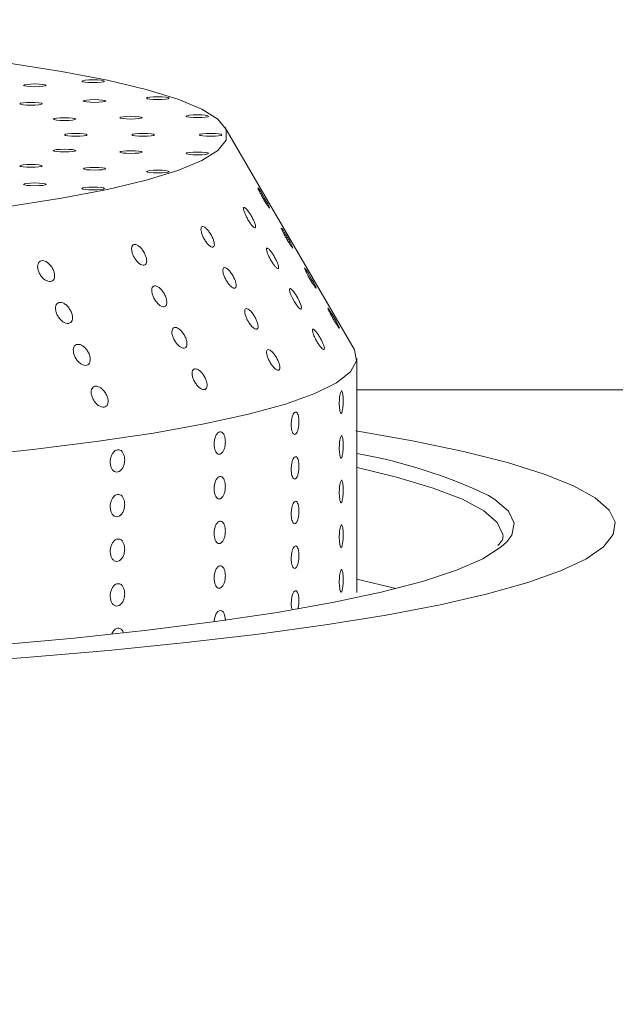
# Model space of a CAD drawing. Units: millimetres. Extents: x 0 to 8400, y 1 to 5940.
# Drawn here: x 2115 to 2141, y 1916 to 1960 of the extents above; entities that cross this region are included whole.
import ezdxf

# ---------------------------------------------------------------- set-up
doc = ezdxf.new("R2010")
doc.units = ezdxf.units.MM
doc.header["$LTSCALE"] = 20
doc.layers.add('GRUIXUDA', color=7, linetype='Continuous')
doc.styles.add('SLDTEXTSTYLE1', font='TXT', dxfattribs={"width": 0.75})
doc.dimstyles.new('SLDDIMSTYLE0', dxfattribs={"dimtxt": 42.333333, "dimasz": 41.093099, "dimexe": 0, "dimexo": 0.0625, "dimgap": 10.583333, "dimtad": 1, "dimrnd": 1e-09, "dimzin": 12, "dimdsep": 46, "dimtxsty": 'SLDTEXTSTYLE1', "dimsah": 1, "dimcen": 0.09, "dimadec": 0, "dimazin": 3, "dimtfac": 1, "dimtofl": 0, "dimtmove": 0, "dimatfit": 3, "dimfxl": 0, "dimfrac": 2, "dimtolj": 1, "dimtzin": 12, "dimarcsym": 0})

# ---------------------------------------------------------------- blocks, each defined once
blk = doc.blocks.new('_D')
at = {"layer": 'GRUIXUDA'}
for p, q in [((2335.237, 3454.473), (886.662, 3454.473)), ((886.662, 3454.473), (886.662, 957.324)), ((2335.237, 957.324), (886.662, 957.324))]:
    blk.add_line(p, q, dxfattribs=at)
for points in [[(886.662, 3454.473), (880.34, 3413.38), (892.984, 3413.38)], [(886.662, 957.324), (892.984, 998.417), (880.34, 998.417)]]:
    blk.add_solid(points, dxfattribs=at)
at = {"layer": 'GRUIXUDA', "char_height": 42.3333, "attachment_point": 1, "rotation": 90, "style": 'SLDTEXTSTYLE1'}
for s, insert in [('20', (832.092, 2288.134)), ('%%p', (832.092, 2247.776)), ('2500', (832.092, 2122.658)), ('%%c', (832.092, 2058.758))]:
    blk.add_mtext(s, dxfattribs=dict(at, insert=insert))

msp = doc.modelspace()

# ---------------------------------------------------------------- linework, layer by layer
at = {"color": 7, "linetype": 'Continuous', "lineweight": 15}
for p, q in [((2129.557, 1945.098), (2123.798, 1954.973)), ((2127.18, 1946.885), (2127.196, 1946.898)), ((2129.672, 1944.205), (2129.672, 1944.702)), ((2216.385, 1943.294), (2129.672, 1943.294)), ((2129.672, 1942.22), (2129.672, 1943.22)), ((2129.672, 1940.235), (2129.672, 1941.235)), ((2129.672, 1938.25), (2129.672, 1939.25)), ((2129.672, 1936.265), (2129.672, 1937.265)), ((2129.672, 1934.28), (2129.672, 1935.28)), ((2129.672, 1934.878), (2131.411, 1934.458))]:
    msp.add_line(p, q, dxfattribs=at)
at = {"color": 7, "linetype": 'Continuous', "lineweight": 15, "flags": 128}
for points in [[(2114.195, 1951.447), (2116.532, 1951.81), (2118.576, 1952.199), (2120.309, 1952.61), (2121.714, 1953.039), (2122.779, 1953.482), (2123.494, 1953.936), (2123.854, 1954.396), (2123.854, 1954.859), (2123.494, 1955.319), (2122.779, 1955.773), (2121.714, 1956.216), (2120.309, 1956.645), (2118.576, 1957.056), (2116.532, 1957.445), (2114.195, 1957.808)], [(2117.947, 1957.073), (2117.756, 1957.068), (2117.594, 1957.055), (2117.485, 1957.035), (2117.447, 1957.012), (2117.485, 1956.988), (2117.594, 1956.968), (2117.756, 1956.955), (2117.947, 1956.951), (2118.139, 1956.955), (2118.301, 1956.968), (2118.409, 1956.988), (2118.447, 1957.012), (2118.409, 1957.035), (2118.301, 1957.055), (2118.139, 1957.068), (2117.947, 1957.073)], [(2115.349, 1956.889), (2115.158, 1956.885), (2114.996, 1956.872), (2114.887, 1956.852), (2114.849, 1956.828), (2114.887, 1956.805), (2114.996, 1956.785), (2115.158, 1956.772), (2115.349, 1956.767), (2115.54, 1956.772), (2115.703, 1956.785), (2115.811, 1956.805), (2115.849, 1956.828), (2115.811, 1956.852), (2115.703, 1956.872), (2115.54, 1956.885), (2115.349, 1956.889)], [(2118.001, 1956.194), (2117.81, 1956.189), (2117.648, 1956.176), (2117.539, 1956.156), (2117.501, 1956.133), (2117.539, 1956.11), (2117.648, 1956.09), (2117.81, 1956.076), (2118.001, 1956.072), (2118.192, 1956.076), (2118.355, 1956.09), (2118.463, 1956.11), (2118.501, 1956.133), (2118.463, 1956.156), (2118.355, 1956.176), (2118.192, 1956.189), (2118.001, 1956.194)], [(2120.82, 1956.319), (2120.629, 1956.315), (2120.467, 1956.302), (2120.358, 1956.282), (2120.32, 1956.258), (2120.358, 1956.235), (2120.467, 1956.215), (2120.629, 1956.202), (2120.82, 1956.197), (2121.012, 1956.202), (2121.174, 1956.215), (2121.282, 1956.235), (2121.32, 1956.258), (2121.282, 1956.282), (2121.174, 1956.302), (2121.012, 1956.315), (2120.82, 1956.319)], [(2115.182, 1956.069), (2114.991, 1956.064), (2114.829, 1956.051), (2114.72, 1956.031), (2114.682, 1956.007), (2114.72, 1955.984), (2114.829, 1955.964), (2114.991, 1955.951), (2115.182, 1955.946), (2115.373, 1955.951), (2115.536, 1955.964), (2115.644, 1955.984), (2115.682, 1956.007), (2115.644, 1956.031), (2115.536, 1956.051), (2115.373, 1956.064), (2115.182, 1956.069)], [(2116.671, 1955.389), (2116.48, 1955.385), (2116.317, 1955.371), (2116.209, 1955.351), (2116.171, 1955.328), (2116.209, 1955.305), (2116.317, 1955.285), (2116.48, 1955.272), (2116.671, 1955.267), (2116.862, 1955.272), (2117.024, 1955.285), (2117.133, 1955.305), (2117.171, 1955.328), (2117.133, 1955.351), (2117.024, 1955.371), (2116.862, 1955.385), (2116.671, 1955.389)], [(2119.625, 1955.453), (2119.434, 1955.448), (2119.272, 1955.435), (2119.163, 1955.415), (2119.125, 1955.392), (2119.163, 1955.368), (2119.272, 1955.349), (2119.434, 1955.335), (2119.625, 1955.331), (2119.817, 1955.335), (2119.979, 1955.349), (2120.087, 1955.368), (2120.125, 1955.392), (2120.087, 1955.415), (2119.979, 1955.435), (2119.817, 1955.448), (2119.625, 1955.453)], [(2122.58, 1955.517), (2122.388, 1955.512), (2122.226, 1955.499), (2122.118, 1955.479), (2122.08, 1955.455), (2122.118, 1955.432), (2122.226, 1955.412), (2122.388, 1955.399), (2122.58, 1955.394), (2122.771, 1955.399), (2122.933, 1955.412), (2123.042, 1955.432), (2123.08, 1955.455), (2123.042, 1955.479), (2122.933, 1955.499), (2122.771, 1955.512), (2122.58, 1955.517)], [(2117.172, 1954.689), (2116.981, 1954.684), (2116.819, 1954.671), (2116.71, 1954.651), (2116.672, 1954.627), (2116.71, 1954.604), (2116.819, 1954.584), (2116.981, 1954.571), (2117.172, 1954.566), (2117.364, 1954.571), (2117.526, 1954.584), (2117.634, 1954.604), (2117.672, 1954.627), (2117.634, 1954.651), (2117.526, 1954.671), (2117.364, 1954.684), (2117.172, 1954.689)], [(2120.172, 1954.689), (2119.981, 1954.684), (2119.819, 1954.671), (2119.71, 1954.651), (2119.672, 1954.627), (2119.71, 1954.604), (2119.819, 1954.584), (2119.981, 1954.571), (2120.172, 1954.566), (2120.364, 1954.571), (2120.526, 1954.584), (2120.634, 1954.604), (2120.672, 1954.627), (2120.634, 1954.651), (2120.526, 1954.671), (2120.364, 1954.684), (2120.172, 1954.689)], [(2123.172, 1954.689), (2122.981, 1954.684), (2122.819, 1954.671), (2122.71, 1954.651), (2122.672, 1954.627), (2122.71, 1954.604), (2122.819, 1954.584), (2122.981, 1954.571), (2123.172, 1954.566), (2123.364, 1954.571), (2123.526, 1954.584), (2123.634, 1954.604), (2123.672, 1954.627), (2123.634, 1954.651), (2123.526, 1954.671), (2123.364, 1954.684), (2123.172, 1954.689)], [(2116.671, 1953.988), (2116.48, 1953.983), (2116.317, 1953.97), (2116.209, 1953.95), (2116.171, 1953.927), (2116.209, 1953.903), (2116.317, 1953.884), (2116.48, 1953.87), (2116.671, 1953.866), (2116.862, 1953.87), (2117.024, 1953.884), (2117.133, 1953.903), (2117.171, 1953.927), (2117.133, 1953.95), (2117.024, 1953.97), (2116.862, 1953.983), (2116.671, 1953.988)], [(2119.625, 1953.924), (2119.434, 1953.92), (2119.272, 1953.906), (2119.163, 1953.886), (2119.125, 1953.863), (2119.163, 1953.84), (2119.272, 1953.82), (2119.434, 1953.807), (2119.625, 1953.802), (2119.817, 1953.807), (2119.979, 1953.82), (2120.087, 1953.84), (2120.125, 1953.863), (2120.087, 1953.886), (2119.979, 1953.906), (2119.817, 1953.92), (2119.625, 1953.924)], [(2122.58, 1953.861), (2122.388, 1953.856), (2122.226, 1953.843), (2122.118, 1953.823), (2122.08, 1953.799), (2122.118, 1953.776), (2122.226, 1953.756), (2122.388, 1953.743), (2122.58, 1953.738), (2122.771, 1953.743), (2122.933, 1953.756), (2123.042, 1953.776), (2123.08, 1953.799), (2123.042, 1953.823), (2122.933, 1953.843), (2122.771, 1953.856), (2122.58, 1953.861)], [(2115.182, 1953.309), (2114.991, 1953.304), (2114.829, 1953.291), (2114.72, 1953.271), (2114.682, 1953.247), (2114.72, 1953.224), (2114.829, 1953.204), (2114.991, 1953.191), (2115.182, 1953.186), (2115.373, 1953.191), (2115.536, 1953.204), (2115.644, 1953.224), (2115.682, 1953.247), (2115.644, 1953.271), (2115.536, 1953.291), (2115.373, 1953.304), (2115.182, 1953.309)], [(2118.001, 1953.183), (2117.81, 1953.178), (2117.648, 1953.165), (2117.539, 1953.145), (2117.501, 1953.122), (2117.539, 1953.099), (2117.648, 1953.079), (2117.81, 1953.065), (2118.001, 1953.061), (2118.192, 1953.065), (2118.355, 1953.079), (2118.463, 1953.099), (2118.501, 1953.122), (2118.463, 1953.145), (2118.355, 1953.165), (2118.192, 1953.178), (2118.001, 1953.183)], [(2120.82, 1953.058), (2120.629, 1953.053), (2120.467, 1953.04), (2120.358, 1953.02), (2120.32, 1952.997), (2120.358, 1952.973), (2120.467, 1952.953), (2120.629, 1952.94), (2120.82, 1952.935), (2121.012, 1952.94), (2121.174, 1952.953), (2121.282, 1952.973), (2121.32, 1952.997), (2121.282, 1953.02), (2121.174, 1953.04), (2121.012, 1953.053), (2120.82, 1953.058)], [(2115.349, 1952.488), (2115.158, 1952.483), (2114.996, 1952.47), (2114.887, 1952.45), (2114.849, 1952.427), (2114.887, 1952.403), (2114.996, 1952.383), (2115.158, 1952.37), (2115.349, 1952.365), (2115.54, 1952.37), (2115.703, 1952.383), (2115.811, 1952.403), (2115.849, 1952.427), (2115.811, 1952.45), (2115.703, 1952.47), (2115.54, 1952.483), (2115.349, 1952.488)], [(2117.947, 1952.304), (2117.756, 1952.3), (2117.594, 1952.286), (2117.485, 1952.267), (2117.447, 1952.243), (2117.485, 1952.22), (2117.594, 1952.2), (2117.756, 1952.187), (2117.947, 1952.182), (2118.139, 1952.187), (2118.301, 1952.2), (2118.409, 1952.22), (2118.447, 1952.243), (2118.409, 1952.267), (2118.301, 1952.286), (2118.139, 1952.3), (2117.947, 1952.304)], [(2125.756, 1951.403), (2125.786, 1951.373), (2125.787, 1951.39), (2125.761, 1951.453), (2125.711, 1951.554), (2125.64, 1951.685), (2125.556, 1951.834), (2125.468, 1951.985), (2125.385, 1952.119), (2125.321, 1952.216), (2125.283, 1952.265), (2125.283, 1952.265)], [(2127.86, 1947.818), (2127.845, 1947.864), (2127.803, 1947.951), (2127.74, 1948.072), (2127.661, 1948.215), (2127.572, 1948.368), (2127.486, 1948.511), (2127.414, 1948.625), (2127.365, 1948.693), (2127.344, 1948.71), (2127.351, 1948.678), (2127.383, 1948.603), (2127.439, 1948.491), (2127.513, 1948.352), (2127.6, 1948.199), (2127.688, 1948.051), (2127.767, 1947.928), (2127.808, 1947.868), (2127.808, 1947.868)], [(2127.208, 1946.906), (2127.207, 1946.972), (2127.178, 1947.077), (2127.123, 1947.211), (2127.047, 1947.363), (2126.956, 1947.515), (2126.864, 1947.649), (2126.78, 1947.744), (2126.718, 1947.79), (2126.681, 1947.785), (2126.673, 1947.732), (2126.692, 1947.638), (2126.738, 1947.511), (2126.808, 1947.362), (2126.895, 1947.207), (2126.989, 1947.066), (2127.078, 1946.958), (2127.148, 1946.897), (2127.18, 1946.885), (2127.18, 1946.885)], [(2128.862, 1946.065), (2128.891, 1946.034), (2128.893, 1946.05), (2128.868, 1946.112), (2128.818, 1946.213), (2128.747, 1946.343), (2128.664, 1946.492), (2128.575, 1946.644), (2128.492, 1946.778), (2128.428, 1946.876), (2128.389, 1946.926), (2128.389, 1946.926)], [(2129.557, 1945.098), (2129.572, 1945.071), (2129.661, 1944.579), (2129.394, 1944.088), (2128.773, 1943.602), (2127.803, 1943.124), (2126.492, 1942.659), (2124.849, 1942.21), (2122.888, 1941.78), (2120.624, 1941.373), (2118.075, 1940.992), (2115.26, 1940.64), (2112.202, 1940.32), (2108.925, 1940.034), (2105.454, 1939.785), (2101.817, 1939.575), (2098.041, 1939.404), (2094.157, 1939.275), (2090.194, 1939.188), (2086.185, 1939.145), (2082.16, 1939.145)], [(2129.625, 1941.464), (2132.146, 1941.022), (2134.413, 1940.551), (2136.371, 1940.058), (2138.006, 1939.549), (2139.31, 1939.026), (2140.274, 1938.491), (2140.892, 1937.949), (2141.16, 1937.403), (2141.077, 1936.856), (2140.643, 1936.311), (2139.861, 1935.772), (2138.735, 1935.243), (2137.273, 1934.725), (2135.484, 1934.224), (2133.379, 1933.741), (2130.97, 1933.28), (2128.272, 1932.843), (2125.303, 1932.434), (2122.08, 1932.054), (2118.623, 1931.706), (2114.954, 1931.393), (2111.095, 1931.116)], [(2136.172, 1936.767), (2136.165, 1936.868), (2135.916, 1937.392), (2135.314, 1937.913), (2134.363, 1938.425), (2133.068, 1938.926), (2131.44, 1939.413), (2129.692, 1939.836)], [(2135.52, 1938.596), (2135.806, 1938.42), (2136.414, 1937.895), (2136.665, 1937.365), (2136.558, 1936.835), (2136.336, 1936.533)], [(2136.336, 1936.533), (2136.092, 1936.307), (2135.272, 1935.786), (2134.103, 1935.275), (2132.593, 1934.778), (2130.752, 1934.297), (2128.593, 1933.837), (2126.13, 1933.4), (2123.381, 1932.99), (2120.364, 1932.609), (2117.1, 1932.259), (2113.611, 1931.944), (2109.921, 1931.665), (2106.054, 1931.424), (2102.039, 1931.223), (2097.901, 1931.063), (2093.67, 1930.946), (2089.373, 1930.871)], [(2126.789, 1933.538), (2126.772, 1933.603), (2126.756, 1933.758), (2126.759, 1933.926), (2126.782, 1934.086), (2126.822, 1934.223), (2126.873, 1934.319), (2126.93, 1934.364), (2126.986, 1934.353), (2127.035, 1934.288), (2127.072, 1934.175), (2127.093, 1934.027), (2127.097, 1933.925), (2127.097, 1933.925)], [(2123.329, 1932.993), (2123.331, 1933.051), (2123.364, 1933.211), (2123.421, 1933.347), (2123.496, 1933.441), (2123.579, 1933.485), (2123.661, 1933.473), (2123.734, 1933.406), (2123.788, 1933.292), (2123.819, 1933.144), (2123.824, 1933.041), (2123.824, 1933.041)]]:
    msp.add_lwpolyline(points, dxfattribs=at)
at = {"color": 7, "linetype": 'Continuous', "lineweight": 15}
for radius in [1248.574, 1247.533, 1149.318, 1149.073, 1148.851, 1146.886, 995.193, 994.945, 994.706]:
    msp.add_circle((2335.237, 2205.899), radius, dxfattribs=at)
for centre, radius, start, end in [((2335.237, 2205.899), 1187.257, 91.787731, 0), ((2335.237, 2205.899), 1020.126, 0, 331.844019), ((2335.237, 2205.899), 997.227, 0, 331.364722), ((2335.237, 2205.899), 816.038, 95.762917, 220.055746), ((2335.237, 2205.899), 523.358, 99.10545, 217.2266), ((2335.237, 2205.899), 454.319, 99.10545, 217.2266), ((2335.237, 2205.899), 1027.199, 180, 331.77107), ((2335.237, 2205.899), 1124.804, 183.442898, 331.86075), ((2335.237, 2205.899), 1131.64, 183.442898, 331.794395), ((2335.237, 2205.899), 1122.36, 183.826758, 331.860395), ((2125.744, 1918.043), 22.76, 64.5612, 80.0608), ((2335.237, 2205.899), 978.885, 199, 344)]:
    msp.add_arc(centre, radius, start, end, dxfattribs=at)
for points, knots in [([(2125.277, 1952.264), (2125.275, 1952.264), (2125.269, 1952.266), (2125.287, 1952.218), (2125.328, 1952.128), (2125.393, 1952.001), (2125.475, 1951.852), (2125.565, 1951.697), (2125.652, 1951.555), (2125.718, 1951.454), (2125.746, 1951.417), (2125.756, 1951.403)], [0, 0, 0, 0, 0.048121, 0.165645, 0.283484, 0.404245, 0.529252, 0.658013, 0.788326, 0.917243, 1, 1, 1, 1]), ([(2125.101, 1950.506), (2125.119, 1950.497), (2125.155, 1950.479), (2125.176, 1950.513), (2125.168, 1950.59), (2125.132, 1950.704), (2125.071, 1950.846), (2124.99, 1951.002), (2124.897, 1951.154), (2124.804, 1951.283), (2124.723, 1951.37), (2124.665, 1951.405), (2124.633, 1951.388), (2124.631, 1951.324), (2124.657, 1951.219), (2124.71, 1951.084), (2124.785, 1950.93), (2124.876, 1950.774), (2124.971, 1950.637), (2125.049, 1950.547), (2125.087, 1950.517), (2125.101, 1950.506)], [0, 0, 0, 0, 0.051306, 0.102626, 0.153773, 0.205622, 0.258918, 0.3139, 0.370134, 0.426555, 0.481872, 0.535269, 0.586901, 0.637763, 0.689133, 0.742011, 0.796754, 0.852908, 0.909363, 0.964868, 1, 1, 1, 1]), ([(2123.15, 1949.675), (2123.179, 1949.658), (2123.237, 1949.625), (2123.3, 1949.636), (2123.334, 1949.692), (2123.336, 1949.791), (2123.306, 1949.923), (2123.246, 1950.076), (2123.16, 1950.234), (2123.059, 1950.377), (2122.955, 1950.487), (2122.862, 1950.549), (2122.791, 1950.556), (2122.747, 1950.513), (2122.734, 1950.426), (2122.752, 1950.303), (2122.802, 1950.154), (2122.881, 1949.994), (2122.979, 1949.845), (2123.074, 1949.735), (2123.129, 1949.692), (2123.15, 1949.675)], [0, 0, 0, 0, 0.051622, 0.10327, 0.154425, 0.20584, 0.258411, 0.312636, 0.368398, 0.424894, 0.48086, 0.535175, 0.587527, 0.638584, 0.689571, 0.741672, 0.795572, 0.85119, 0.907669, 0.963743, 1, 1, 1, 1]), ([(2126.312, 1950.485), (2126.31, 1950.485), (2126.303, 1950.488), (2126.32, 1950.443), (2126.36, 1950.356), (2126.424, 1950.23), (2126.504, 1950.083), (2126.594, 1949.927), (2126.681, 1949.784), (2126.749, 1949.681), (2126.778, 1949.642), (2126.789, 1949.627)], [0, 0, 0, 0, 0.040393, 0.158994, 0.27771, 0.399219, 0.524966, 0.654592, 0.78598, 0.916161, 1, 1, 1, 1]), ([(2126.823, 1949.608), (2126.817, 1949.625), (2126.804, 1949.659), (2126.753, 1949.763), (2126.682, 1949.894), (2126.597, 1950.045), (2126.507, 1950.199), (2126.424, 1950.336), (2126.355, 1950.441), (2126.331, 1950.47), (2126.32, 1950.484)], [0, 0, 0, 0, 0.118342, 0.237503, 0.359501, 0.485371, 0.614692, 0.745465, 0.874724, 1, 1, 1, 1]), ([(2119.831, 1949.083), (2119.866, 1949.039), (2119.937, 1948.95), (2120.055, 1948.862), (2120.163, 1948.822), (2120.25, 1948.835), (2120.307, 1948.897), (2120.331, 1949), (2120.317, 1949.136), (2120.267, 1949.291), (2120.185, 1949.451), (2120.078, 1949.593), (2119.96, 1949.7), (2119.848, 1949.757), (2119.754, 1949.76), (2119.687, 1949.712), (2119.652, 1949.62), (2119.652, 1949.493), (2119.69, 1949.341), (2119.754, 1949.198), (2119.809, 1949.116), (2119.831, 1949.083)], [0, 0, 0, 0, 0.054535, 0.109121, 0.162391, 0.214169, 0.2653, 0.316816, 0.369578, 0.424014, 0.479925, 0.536428, 0.592238, 0.646305, 0.698442, 0.749419, 0.800487, 0.852789, 0.906924, 0.962709, 1, 1, 1, 1]), ([(2126.117, 1948.707), (2126.135, 1948.697), (2126.172, 1948.677), (2126.195, 1948.708), (2126.189, 1948.782), (2126.155, 1948.894), (2126.095, 1949.035), (2126.015, 1949.19), (2125.923, 1949.343), (2125.829, 1949.474), (2125.747, 1949.564), (2125.687, 1949.603), (2125.654, 1949.589), (2125.65, 1949.528), (2125.674, 1949.426), (2125.725, 1949.292), (2125.799, 1949.139), (2125.889, 1948.982), (2125.984, 1948.844), (2126.063, 1948.75), (2126.102, 1948.719), (2126.117, 1948.707)], [0, 0, 0, 0, 0.051337, 0.10269, 0.153821, 0.205594, 0.258781, 0.313658, 0.369838, 0.426286, 0.481708, 0.535239, 0.586966, 0.637843, 0.689144, 0.7419, 0.79652, 0.852606, 0.909083, 0.964687, 1, 1, 1, 1]), ([(2126.789, 1949.627), (2126.802, 1949.61), (2126.821, 1949.587), (2126.821, 1949.596), (2126.821, 1949.599)], [0, 0, 0, 0, 0.736222, 1, 1, 1, 1]), ([(2115.934, 1948.116), (2115.974, 1948.109), (2116.053, 1948.094), (2116.148, 1948.135), (2116.212, 1948.219), (2116.238, 1948.341), (2116.223, 1948.49), (2116.166, 1948.651), (2116.071, 1948.806), (2115.95, 1948.934), (2115.818, 1949.017), (2115.693, 1949.047), (2115.589, 1949.024), (2115.514, 1948.952), (2115.474, 1948.84), (2115.475, 1948.698), (2115.519, 1948.537), (2115.603, 1948.378), (2115.719, 1948.241), (2115.835, 1948.153), (2115.907, 1948.127), (2115.934, 1948.116)], [0, 0, 0, 0, 0.05123, 0.102466, 0.153684, 0.205796, 0.259455, 0.314766, 0.371147, 0.427435, 0.48238, 0.53535, 0.586714, 0.63758, 0.689207, 0.742482, 0.797593, 0.853921, 0.91027, 0.965446, 1, 1, 1, 1]), ([(2124.215, 1947.81), (2124.236, 1947.812), (2124.279, 1947.814), (2124.308, 1947.879), (2124.307, 1947.981), (2124.273, 1948.116), (2124.21, 1948.271), (2124.122, 1948.428), (2124.02, 1948.569), (2123.917, 1948.674), (2123.826, 1948.729), (2123.757, 1948.731), (2123.717, 1948.683), (2123.707, 1948.591), (2123.729, 1948.464), (2123.783, 1948.313), (2123.864, 1948.154), (2123.964, 1948.006), (2124.069, 1947.89), (2124.156, 1947.826), (2124.199, 1947.815), (2124.215, 1947.81)], [0, 0, 0, 0, 0.051216, 0.102425, 0.15393, 0.206677, 0.2611, 0.317002, 0.373506, 0.429328, 0.483414, 0.53557, 0.586557, 0.637621, 0.689906, 0.74402, 0.799789, 0.856289, 0.912243, 0.966662, 1, 1, 1, 1]), ([(2121.127, 1946.994), (2121.15, 1947.008), (2121.197, 1947.036), (2121.225, 1947.135), (2121.219, 1947.265), (2121.176, 1947.418), (2121.099, 1947.578), (2120.996, 1947.726), (2120.879, 1947.841), (2120.764, 1947.908), (2120.666, 1947.921), (2120.593, 1947.882), (2120.552, 1947.798), (2120.546, 1947.676), (2120.577, 1947.528), (2120.643, 1947.367), (2120.741, 1947.214), (2120.856, 1947.088), (2120.973, 1947.007), (2121.066, 1946.98), (2121.111, 1946.99), (2121.127, 1946.994)], [0, 0, 0, 0, 0.051685, 0.103341, 0.155817, 0.209938, 0.265625, 0.322112, 0.378149, 0.432588, 0.485055, 0.536165, 0.587123, 0.639128, 0.692907, 0.748433, 0.804895, 0.861036, 0.91577, 0.968715, 1, 1, 1, 1]), ([(2127.808, 1947.868), (2127.824, 1947.847), (2127.851, 1947.812), (2127.855, 1947.817), (2127.856, 1947.819)], [0, 0, 0, 0, 0.595399, 1, 1, 1, 1]), ([(2116.854, 1946.246), (2116.886, 1946.257), (2116.952, 1946.279), (2117.01, 1946.372), (2117.032, 1946.497), (2117.011, 1946.649), (2116.949, 1946.81), (2116.85, 1946.963), (2116.726, 1947.086), (2116.595, 1947.163), (2116.472, 1947.186), (2116.37, 1947.156), (2116.3, 1947.079), (2116.265, 1946.963), (2116.271, 1946.817), (2116.321, 1946.656), (2116.41, 1946.498), (2116.528, 1946.365), (2116.66, 1946.274), (2116.772, 1946.238), (2116.832, 1946.244), (2116.854, 1946.246)], [0, 0, 0, 0, 0.051564, 0.103102, 0.15538, 0.20926, 0.264757, 0.321201, 0.377381, 0.432089, 0.484816, 0.53605, 0.586951, 0.638751, 0.692264, 0.747577, 0.803979, 0.860242, 0.915215, 0.968402, 1, 1, 1, 1]), ([(2125.245, 1946.001), (2125.258, 1946.018), (2125.283, 1946.053), (2125.279, 1946.159), (2125.246, 1946.294), (2125.182, 1946.449), (2125.095, 1946.606), (2124.993, 1946.747), (2124.889, 1946.851), (2124.798, 1946.906), (2124.73, 1946.908), (2124.689, 1946.859), (2124.68, 1946.767), (2124.703, 1946.64), (2124.756, 1946.489), (2124.837, 1946.33), (2124.937, 1946.182), (2125.043, 1946.066), (2125.14, 1945.996), (2125.208, 1945.979), (2125.235, 1945.995), (2125.245, 1946.001)], [0, 0, 0, 0, 0.051865, 0.103695, 0.156447, 0.210883, 0.266796, 0.323301, 0.379114, 0.433187, 0.485336, 0.536323, 0.587395, 0.63969, 0.693812, 0.749586, 0.806087, 0.86204, 0.916453, 0.969097, 1, 1, 1, 1]), ([(2128.382, 1946.925), (2128.381, 1946.925), (2128.374, 1946.927), (2128.392, 1946.88), (2128.433, 1946.79), (2128.498, 1946.664), (2128.579, 1946.516), (2128.669, 1946.36), (2128.756, 1946.218), (2128.823, 1946.116), (2128.851, 1946.079), (2128.862, 1946.065)], [0, 0, 0, 0, 0.0463591, 0.1641401, 0.2821884, 0.4031125, 0.5282643, 0.6571976, 0.7877474, 0.9169632, 1, 1, 1, 1]), ([(2121.79, 1945.222), (2121.827, 1945.197), (2121.901, 1945.149), (2121.999, 1945.136), (2122.073, 1945.171), (2122.116, 1945.253), (2122.122, 1945.372), (2122.092, 1945.518), (2122.027, 1945.678), (2121.932, 1945.833), (2121.818, 1945.961), (2121.701, 1946.047), (2121.596, 1946.079), (2121.513, 1946.058), (2121.46, 1945.99), (2121.441, 1945.881), (2121.458, 1945.741), (2121.512, 1945.582), (2121.599, 1945.424), (2121.698, 1945.299), (2121.764, 1945.244), (2121.79, 1945.222)], [0, 0, 0, 0, 0.052092, 0.104221, 0.155573, 0.206748, 0.258739, 0.312242, 0.367418, 0.423744, 0.480093, 0.535197, 0.588348, 0.639825, 0.690689, 0.7422, 0.795297, 0.850243, 0.906497, 0.962901, 1, 1, 1, 1]), ([(2128.101, 1945.152), (2128.125, 1945.13), (2128.173, 1945.086), (2128.218, 1945.078), (2128.235, 1945.117), (2128.223, 1945.202), (2128.183, 1945.321), (2128.117, 1945.467), (2128.033, 1945.623), (2127.94, 1945.773), (2127.848, 1945.896), (2127.77, 1945.974), (2127.716, 1946.001), (2127.69, 1945.976), (2127.692, 1945.904), (2127.723, 1945.794), (2127.779, 1945.654), (2127.858, 1945.498), (2127.95, 1945.345), (2128.036, 1945.225), (2128.083, 1945.173), (2128.101, 1945.152)], [0, 0, 0, 0, 0.052034, 0.104104, 0.155423, 0.206612, 0.258658, 0.312239, 0.367487, 0.423842, 0.480159, 0.53518, 0.588242, 0.639668, 0.690537, 0.742105, 0.795283, 0.850302, 0.906588, 0.96297, 1, 1, 1, 1]), ([(2117.367, 1944.475), (2117.408, 1944.448), (2117.492, 1944.394), (2117.614, 1944.373), (2117.716, 1944.4), (2117.787, 1944.476), (2117.822, 1944.59), (2117.816, 1944.734), (2117.767, 1944.895), (2117.68, 1945.053), (2117.563, 1945.188), (2117.432, 1945.282), (2117.305, 1945.323), (2117.195, 1945.311), (2117.113, 1945.249), (2117.065, 1945.145), (2117.057, 1945.008), (2117.092, 1944.85), (2117.169, 1944.689), (2117.266, 1944.559), (2117.338, 1944.499), (2117.367, 1944.475)], [0, 0, 0, 0, 0.0522529, 0.1045454, 0.1559875, 0.2071287, 0.2589775, 0.3122804, 0.3672714, 0.4235104, 0.4799265, 0.5352321, 0.5886204, 0.6402518, 0.6911202, 0.7424955, 0.795375, 0.8501144, 0.9062649, 0.9627203, 1, 1, 1, 1]), ([(2126.216, 1944.176), (2126.229, 1944.193), (2126.255, 1944.227), (2126.253, 1944.332), (2126.221, 1944.465), (2126.158, 1944.62), (2126.071, 1944.777), (2125.97, 1944.919), (2125.866, 1945.025), (2125.774, 1945.082), (2125.705, 1945.086), (2125.663, 1945.039), (2125.653, 1944.948), (2125.674, 1944.823), (2125.726, 1944.672), (2125.807, 1944.513), (2125.906, 1944.365), (2126.012, 1944.247), (2126.109, 1944.175), (2126.178, 1944.156), (2126.206, 1944.171), (2126.216, 1944.176)], [0, 0, 0, 0, 0.051823, 0.103612, 0.156305, 0.210678, 0.266547, 0.323052, 0.378913, 0.433061, 0.485276, 0.53629, 0.587337, 0.639569, 0.693615, 0.749335, 0.805831, 0.861829, 0.916316, 0.969024, 1, 1, 1, 1]), ([(2122.843, 1943.303), (2122.873, 1943.302), (2122.934, 1943.301), (2122.993, 1943.361), (2123.02, 1943.46), (2123.01, 1943.593), (2122.964, 1943.747), (2122.884, 1943.907), (2122.779, 1944.052), (2122.661, 1944.163), (2122.548, 1944.225), (2122.451, 1944.233), (2122.381, 1944.19), (2122.343, 1944.102), (2122.34, 1943.977), (2122.374, 1943.827), (2122.445, 1943.666), (2122.544, 1943.515), (2122.66, 1943.393), (2122.764, 1943.323), (2122.821, 1943.308), (2122.843, 1943.303)], [0, 0, 0, 0, 0.051198, 0.102391, 0.153822, 0.20644, 0.260725, 0.316532, 0.373033, 0.428956, 0.483205, 0.535507, 0.586552, 0.637566, 0.689715, 0.743664, 0.799313, 0.855798, 0.911851, 0.966427, 1, 1, 1, 1]), ([(2129.672, 1943.22), (2129.672, 1943.216), (2129.672, 1943.2), (2129.672, 1943.23), (2129.671, 1943.309), (2129.67, 1943.437), (2129.669, 1943.595), (2129.67, 1943.766), (2129.67, 1943.93), (2129.671, 1944.069), (2129.672, 1944.171), (2129.672, 1944.194), (2129.672, 1944.205)], [0, 0, 0, 0, 0.037071, 0.144443, 0.251817, 0.359197, 0.466577, 0.573951, 0.681323, 0.7887, 0.896081, 1, 1, 1, 1]), ([(2118.322, 1942.531), (2118.361, 1942.525), (2118.439, 1942.512), (2118.532, 1942.557), (2118.594, 1942.643), (2118.618, 1942.767), (2118.6, 1942.918), (2118.54, 1943.079), (2118.443, 1943.233), (2118.32, 1943.358), (2118.188, 1943.438), (2118.064, 1943.464), (2117.962, 1943.437), (2117.889, 1943.363), (2117.852, 1943.248), (2117.856, 1943.104), (2117.903, 1942.943), (2117.99, 1942.785), (2118.107, 1942.65), (2118.224, 1942.565), (2118.294, 1942.54), (2118.322, 1942.531)], [0, 0, 0, 0, 0.051207, 0.102419, 0.153661, 0.205862, 0.259647, 0.315068, 0.371487, 0.427713, 0.482521, 0.535355, 0.586651, 0.63754, 0.689262, 0.742662, 0.797876, 0.854242, 0.910549, 0.965624, 1, 1, 1, 1]), ([(2129.67, 1943.711), (2129.67, 1943.675), (2129.67, 1943.582), (2129.671, 1943.443), (2129.672, 1943.312), (2129.672, 1943.263), (2129.672, 1943.239)], [0, 0, 0, 0, 0.175824, 0.45054, 0.725267, 1, 1, 1, 1]), ([(2129.065, 1942.804), (2129.064, 1942.748), (2129.062, 1942.635), (2129.048, 1942.476), (2129.027, 1942.348), (2129, 1942.264), (2128.971, 1942.234), (2128.942, 1942.262), (2128.917, 1942.345), (2128.899, 1942.472), (2128.89, 1942.63), (2128.892, 1942.801), (2128.904, 1942.965), (2128.925, 1943.104), (2128.952, 1943.203), (2128.982, 1943.25), (2129.011, 1943.24), (2129.036, 1943.174), (2129.054, 1943.06), (2129.064, 1942.929), (2129.065, 1942.839), (2129.065, 1942.804)], [0, 0, 0, 0, 0.053687, 0.107373, 0.161061, 0.214751, 0.268439, 0.322124, 0.375811, 0.4295, 0.483189, 0.536876, 0.590561, 0.644249, 0.697938, 0.751627, 0.805313, 0.858998, 0.912687, 0.966377, 1, 1, 1, 1]), ([(2127.097, 1941.865), (2127.095, 1941.808), (2127.091, 1941.695), (2127.062, 1941.537), (2127.02, 1941.409), (2126.966, 1941.327), (2126.908, 1941.298), (2126.851, 1941.327), (2126.803, 1941.41), (2126.769, 1941.538), (2126.752, 1941.696), (2126.756, 1941.867), (2126.78, 1942.031), (2126.82, 1942.169), (2126.872, 1942.267), (2126.93, 1942.314), (2126.987, 1942.303), (2127.038, 1942.236), (2127.075, 1942.121), (2127.094, 1941.989), (2127.096, 1941.899), (2127.097, 1941.865)], [0, 0, 0, 0, 0.053687, 0.107373, 0.161061, 0.214751, 0.268439, 0.322124, 0.375811, 0.4295, 0.483189, 0.536876, 0.590561, 0.644249, 0.697938, 0.751627, 0.805313, 0.858998, 0.912687, 0.966377, 1, 1, 1, 1]), ([(2129.672, 1941.235), (2129.672, 1941.231), (2129.672, 1941.215), (2129.672, 1941.245), (2129.671, 1941.324), (2129.67, 1941.452), (2129.669, 1941.61), (2129.67, 1941.781), (2129.67, 1941.945), (2129.671, 1942.084), (2129.672, 1942.186), (2129.672, 1942.209), (2129.672, 1942.22)], [0, 0, 0, 0, 0.0370707, 0.1444426, 0.2518169, 0.3591969, 0.466577, 0.5739515, 0.6813234, 0.7886998, 0.8960807, 1, 1, 1, 1]), ([(2129.67, 1941.726), (2129.67, 1941.69), (2129.67, 1941.597), (2129.671, 1941.458), (2129.672, 1941.327), (2129.672, 1941.278), (2129.672, 1941.254)], [0, 0, 0, 0, 0.175824, 0.45054, 0.725267, 1, 1, 1, 1]), ([(2123.824, 1940.981), (2123.821, 1940.925), (2123.816, 1940.812), (2123.774, 1940.655), (2123.711, 1940.528), (2123.632, 1940.447), (2123.547, 1940.42), (2123.464, 1940.45), (2123.394, 1940.534), (2123.344, 1940.663), (2123.321, 1940.822), (2123.326, 1940.992), (2123.36, 1941.156), (2123.418, 1941.293), (2123.494, 1941.39), (2123.579, 1941.435), (2123.663, 1941.422), (2123.737, 1941.354), (2123.792, 1941.238), (2123.82, 1941.106), (2123.823, 1941.016), (2123.824, 1940.981)], [0, 0, 0, 0, 0.053687, 0.107373, 0.161061, 0.214751, 0.268439, 0.322124, 0.375811, 0.4295, 0.483189, 0.536876, 0.590561, 0.644249, 0.697938, 0.751627, 0.805313, 0.858998, 0.912687, 0.966377, 1, 1, 1, 1]), ([(2129.065, 1940.819), (2129.064, 1940.763), (2129.062, 1940.65), (2129.048, 1940.491), (2129.027, 1940.363), (2129, 1940.279), (2128.971, 1940.249), (2128.942, 1940.277), (2128.917, 1940.36), (2128.899, 1940.487), (2128.89, 1940.645), (2128.892, 1940.816), (2128.904, 1940.98), (2128.925, 1941.119), (2128.952, 1941.218), (2128.982, 1941.265), (2129.011, 1941.255), (2129.036, 1941.189), (2129.054, 1941.075), (2129.064, 1940.944), (2129.065, 1940.854), (2129.065, 1940.819)], [0, 0, 0, 0, 0.053687, 0.107373, 0.161061, 0.214751, 0.268439, 0.322124, 0.375811, 0.4295, 0.483189, 0.536876, 0.590561, 0.644249, 0.697938, 0.751627, 0.805313, 0.858998, 0.912687, 0.966377, 1, 1, 1, 1]), ([(2119.347, 1940.181), (2119.343, 1940.125), (2119.336, 1940.012), (2119.281, 1939.855), (2119.2, 1939.731), (2119.099, 1939.651), (2118.989, 1939.626), (2118.883, 1939.658), (2118.793, 1939.744), (2118.729, 1939.874), (2118.699, 1940.034), (2118.706, 1940.204), (2118.75, 1940.367), (2118.825, 1940.503), (2118.922, 1940.598), (2119.031, 1940.64), (2119.139, 1940.626), (2119.234, 1940.556), (2119.305, 1940.438), (2119.341, 1940.306), (2119.345, 1940.216), (2119.347, 1940.181)], [0, 0, 0, 0, 0.053687, 0.107373, 0.161061, 0.214751, 0.268439, 0.322124, 0.375811, 0.4295, 0.483189, 0.536876, 0.590561, 0.644249, 0.697938, 0.751627, 0.805313, 0.858998, 0.912687, 0.966377, 1, 1, 1, 1]), ([(2127.097, 1939.88), (2127.095, 1939.823), (2127.091, 1939.71), (2127.062, 1939.552), (2127.02, 1939.424), (2126.966, 1939.342), (2126.908, 1939.313), (2126.851, 1939.342), (2126.803, 1939.425), (2126.769, 1939.553), (2126.752, 1939.711), (2126.756, 1939.882), (2126.78, 1940.046), (2126.82, 1940.184), (2126.872, 1940.282), (2126.93, 1940.329), (2126.987, 1940.318), (2127.038, 1940.251), (2127.075, 1940.136), (2127.094, 1940.004), (2127.096, 1939.914), (2127.097, 1939.88)], [0, 0, 0, 0, 0.053687, 0.107373, 0.161061, 0.214751, 0.268439, 0.322124, 0.375811, 0.4295, 0.483189, 0.536876, 0.590561, 0.644249, 0.697938, 0.751627, 0.805313, 0.858998, 0.912687, 0.966377, 1, 1, 1, 1]), ([(2129.672, 1939.25), (2129.672, 1939.246), (2129.672, 1939.23), (2129.672, 1939.26), (2129.671, 1939.339), (2129.67, 1939.467), (2129.669, 1939.625), (2129.67, 1939.796), (2129.67, 1939.96), (2129.671, 1940.099), (2129.672, 1940.201), (2129.672, 1940.224), (2129.672, 1940.235)], [0, 0, 0, 0, 0.0370707, 0.1444426, 0.2518169, 0.3591969, 0.466577, 0.5739515, 0.6813234, 0.7886998, 0.8960807, 1, 1, 1, 1]), ([(2123.824, 1938.996), (2123.821, 1938.94), (2123.816, 1938.827), (2123.774, 1938.67), (2123.711, 1938.543), (2123.632, 1938.462), (2123.547, 1938.435), (2123.464, 1938.465), (2123.394, 1938.549), (2123.344, 1938.678), (2123.321, 1938.837), (2123.326, 1939.007), (2123.36, 1939.171), (2123.418, 1939.308), (2123.494, 1939.405), (2123.579, 1939.45), (2123.663, 1939.437), (2123.737, 1939.369), (2123.792, 1939.253), (2123.82, 1939.121), (2123.823, 1939.031), (2123.824, 1938.996)], [0, 0, 0, 0, 0.0536865, 0.107373, 0.1610614, 0.2147512, 0.2684388, 0.3221241, 0.3758106, 0.4294999, 0.4831893, 0.5368758, 0.5905611, 0.6442487, 0.6979384, 0.751627, 0.8053127, 0.8589984, 0.912687, 0.9663768, 1, 1, 1, 1]), ([(2129.67, 1939.741), (2129.67, 1939.705), (2129.67, 1939.612), (2129.671, 1939.473), (2129.672, 1939.342), (2129.672, 1939.293), (2129.672, 1939.269)], [0, 0, 0, 0, 0.175824, 0.45054, 0.725267, 1, 1, 1, 1]), ([(2129.065, 1938.834), (2129.064, 1938.778), (2129.062, 1938.665), (2129.048, 1938.506), (2129.027, 1938.378), (2129, 1938.294), (2128.971, 1938.264), (2128.942, 1938.292), (2128.917, 1938.375), (2128.899, 1938.502), (2128.89, 1938.66), (2128.892, 1938.831), (2128.904, 1938.995), (2128.925, 1939.134), (2128.952, 1939.233), (2128.982, 1939.28), (2129.011, 1939.27), (2129.036, 1939.204), (2129.054, 1939.09), (2129.064, 1938.959), (2129.065, 1938.869), (2129.065, 1938.834)], [0, 0, 0, 0, 0.053687, 0.107373, 0.161061, 0.214751, 0.268439, 0.322124, 0.375811, 0.4295, 0.483189, 0.536876, 0.590561, 0.644249, 0.697938, 0.751627, 0.805313, 0.858998, 0.912687, 0.966377, 1, 1, 1, 1]), ([(2119.347, 1938.196), (2119.343, 1938.14), (2119.336, 1938.027), (2119.281, 1937.87), (2119.2, 1937.746), (2119.099, 1937.666), (2118.989, 1937.641), (2118.883, 1937.673), (2118.793, 1937.759), (2118.729, 1937.889), (2118.699, 1938.049), (2118.706, 1938.219), (2118.75, 1938.382), (2118.825, 1938.518), (2118.922, 1938.613), (2119.031, 1938.655), (2119.139, 1938.641), (2119.234, 1938.571), (2119.305, 1938.453), (2119.341, 1938.321), (2119.345, 1938.231), (2119.347, 1938.196)], [0, 0, 0, 0, 0.053687, 0.107373, 0.161061, 0.214751, 0.268439, 0.322124, 0.375811, 0.4295, 0.483189, 0.536876, 0.590561, 0.644249, 0.697938, 0.751627, 0.805313, 0.858998, 0.912687, 0.966377, 1, 1, 1, 1]), ([(2127.097, 1937.895), (2127.095, 1937.838), (2127.091, 1937.725), (2127.062, 1937.567), (2127.02, 1937.439), (2126.966, 1937.357), (2126.908, 1937.328), (2126.851, 1937.357), (2126.803, 1937.44), (2126.769, 1937.568), (2126.752, 1937.726), (2126.756, 1937.897), (2126.78, 1938.061), (2126.82, 1938.199), (2126.872, 1938.297), (2126.93, 1938.344), (2126.987, 1938.333), (2127.038, 1938.266), (2127.075, 1938.151), (2127.094, 1938.019), (2127.096, 1937.929), (2127.097, 1937.895)], [0, 0, 0, 0, 0.0536865, 0.107373, 0.1610614, 0.2147512, 0.2684388, 0.3221241, 0.3758106, 0.4294999, 0.4831893, 0.5368758, 0.5905611, 0.6442487, 0.6979384, 0.751627, 0.8053127, 0.8589984, 0.912687, 0.9663768, 1, 1, 1, 1]), ([(2129.672, 1937.265), (2129.672, 1937.261), (2129.672, 1937.245), (2129.672, 1937.275), (2129.671, 1937.354), (2129.67, 1937.482), (2129.669, 1937.64), (2129.67, 1937.811), (2129.67, 1937.975), (2129.671, 1938.114), (2129.672, 1938.216), (2129.672, 1938.239), (2129.672, 1938.25)], [0, 0, 0, 0, 0.037071, 0.144443, 0.251817, 0.359197, 0.466577, 0.573951, 0.681323, 0.7887, 0.896081, 1, 1, 1, 1]), ([(2129.67, 1937.756), (2129.67, 1937.72), (2129.67, 1937.627), (2129.671, 1937.488), (2129.672, 1937.357), (2129.672, 1937.308), (2129.672, 1937.284)], [0, 0, 0, 0, 0.175824, 0.45054, 0.725267, 1, 1, 1, 1]), ([(2123.824, 1937.011), (2123.821, 1936.955), (2123.816, 1936.842), (2123.774, 1936.685), (2123.711, 1936.558), (2123.632, 1936.477), (2123.547, 1936.45), (2123.464, 1936.48), (2123.394, 1936.564), (2123.344, 1936.693), (2123.321, 1936.852), (2123.326, 1937.022), (2123.36, 1937.186), (2123.418, 1937.323), (2123.494, 1937.42), (2123.579, 1937.465), (2123.663, 1937.452), (2123.737, 1937.384), (2123.792, 1937.268), (2123.82, 1937.136), (2123.823, 1937.046), (2123.824, 1937.011)], [0, 0, 0, 0, 0.0536865, 0.107373, 0.1610614, 0.2147512, 0.2684388, 0.3221241, 0.3758106, 0.4294999, 0.4831893, 0.5368758, 0.5905611, 0.6442487, 0.6979384, 0.751627, 0.8053127, 0.8589984, 0.912687, 0.9663768, 1, 1, 1, 1]), ([(2129.065, 1936.849), (2129.064, 1936.793), (2129.062, 1936.68), (2129.048, 1936.521), (2129.027, 1936.393), (2129, 1936.309), (2128.971, 1936.279), (2128.942, 1936.307), (2128.917, 1936.39), (2128.899, 1936.517), (2128.89, 1936.675), (2128.892, 1936.846), (2128.904, 1937.01), (2128.925, 1937.149), (2128.952, 1937.248), (2128.982, 1937.295), (2129.011, 1937.285), (2129.036, 1937.219), (2129.054, 1937.105), (2129.064, 1936.974), (2129.065, 1936.884), (2129.065, 1936.849)], [0, 0, 0, 0, 0.053687, 0.107373, 0.161061, 0.214751, 0.268439, 0.322124, 0.375811, 0.4295, 0.483189, 0.536876, 0.590561, 0.644249, 0.697938, 0.751627, 0.805313, 0.858998, 0.912687, 0.966377, 1, 1, 1, 1]), ([(2119.347, 1936.211), (2119.343, 1936.155), (2119.336, 1936.042), (2119.281, 1935.885), (2119.2, 1935.761), (2119.099, 1935.681), (2118.989, 1935.656), (2118.883, 1935.688), (2118.793, 1935.774), (2118.729, 1935.904), (2118.699, 1936.064), (2118.706, 1936.234), (2118.75, 1936.397), (2118.825, 1936.533), (2118.922, 1936.628), (2119.031, 1936.67), (2119.139, 1936.656), (2119.234, 1936.586), (2119.305, 1936.468), (2119.341, 1936.336), (2119.345, 1936.246), (2119.347, 1936.211)], [0, 0, 0, 0, 0.053687, 0.107373, 0.161061, 0.214751, 0.268439, 0.322124, 0.375811, 0.4295, 0.483189, 0.536876, 0.590561, 0.644249, 0.697938, 0.751627, 0.805313, 0.858998, 0.912687, 0.966377, 1, 1, 1, 1]), ([(2136.16, 1936.759), (2136.166, 1936.714), (2136.176, 1936.63), (2136.019, 1936.451), (2135.947, 1936.37)], [0, 0, 0, 0, 0.5439391, 1, 1, 1, 1]), ([(2127.097, 1935.91), (2127.095, 1935.853), (2127.091, 1935.74), (2127.062, 1935.582), (2127.02, 1935.454), (2126.966, 1935.372), (2126.908, 1935.343), (2126.851, 1935.372), (2126.803, 1935.455), (2126.769, 1935.583), (2126.752, 1935.741), (2126.756, 1935.912), (2126.78, 1936.076), (2126.82, 1936.214), (2126.872, 1936.312), (2126.93, 1936.359), (2126.987, 1936.348), (2127.038, 1936.281), (2127.075, 1936.166), (2127.094, 1936.034), (2127.096, 1935.944), (2127.097, 1935.91)], [0, 0, 0, 0, 0.053687, 0.107373, 0.161061, 0.214751, 0.268439, 0.322124, 0.375811, 0.4295, 0.483189, 0.536876, 0.590561, 0.644249, 0.697938, 0.751627, 0.805313, 0.858998, 0.912687, 0.966377, 1, 1, 1, 1]), ([(2129.672, 1935.28), (2129.672, 1935.276), (2129.672, 1935.26), (2129.672, 1935.29), (2129.671, 1935.369), (2129.67, 1935.497), (2129.669, 1935.655), (2129.67, 1935.826), (2129.67, 1935.99), (2129.671, 1936.129), (2129.672, 1936.231), (2129.672, 1936.254), (2129.672, 1936.265)], [0, 0, 0, 0, 0.037071, 0.144443, 0.251817, 0.359197, 0.466577, 0.573951, 0.681323, 0.7887, 0.896081, 1, 1, 1, 1]), ([(2129.67, 1935.771), (2129.67, 1935.735), (2129.67, 1935.642), (2129.671, 1935.503), (2129.672, 1935.372), (2129.672, 1935.323), (2129.672, 1935.299)], [0, 0, 0, 0, 0.175824, 0.45054, 0.725267, 1, 1, 1, 1]), ([(2123.824, 1935.026), (2123.821, 1934.97), (2123.816, 1934.857), (2123.774, 1934.7), (2123.711, 1934.573), (2123.632, 1934.492), (2123.547, 1934.465), (2123.464, 1934.495), (2123.394, 1934.579), (2123.344, 1934.708), (2123.321, 1934.867), (2123.326, 1935.037), (2123.36, 1935.201), (2123.418, 1935.338), (2123.494, 1935.435), (2123.579, 1935.48), (2123.663, 1935.467), (2123.737, 1935.399), (2123.792, 1935.283), (2123.82, 1935.151), (2123.823, 1935.061), (2123.824, 1935.026)], [0, 0, 0, 0, 0.0536865, 0.107373, 0.1610614, 0.2147512, 0.2684388, 0.3221241, 0.3758106, 0.4294999, 0.4831893, 0.5368758, 0.5905611, 0.6442487, 0.6979384, 0.751627, 0.8053127, 0.8589984, 0.912687, 0.9663768, 1, 1, 1, 1]), ([(2129.065, 1934.864), (2129.064, 1934.808), (2129.062, 1934.695), (2129.048, 1934.536), (2129.027, 1934.408), (2129, 1934.324), (2128.971, 1934.294), (2128.942, 1934.322), (2128.917, 1934.405), (2128.899, 1934.532), (2128.89, 1934.69), (2128.892, 1934.861), (2128.904, 1935.025), (2128.925, 1935.164), (2128.952, 1935.263), (2128.982, 1935.31), (2129.011, 1935.3), (2129.036, 1935.234), (2129.054, 1935.12), (2129.064, 1934.989), (2129.065, 1934.899), (2129.065, 1934.864)], [0, 0, 0, 0, 0.053687, 0.107373, 0.161061, 0.214751, 0.268439, 0.322124, 0.375811, 0.4295, 0.483189, 0.536876, 0.590561, 0.644249, 0.697938, 0.751627, 0.805313, 0.858998, 0.912687, 0.966377, 1, 1, 1, 1]), ([(2119.347, 1934.226), (2119.343, 1934.17), (2119.336, 1934.057), (2119.281, 1933.9), (2119.2, 1933.776), (2119.099, 1933.696), (2118.989, 1933.671), (2118.883, 1933.703), (2118.793, 1933.789), (2118.729, 1933.919), (2118.699, 1934.079), (2118.706, 1934.249), (2118.75, 1934.412), (2118.825, 1934.548), (2118.922, 1934.643), (2119.031, 1934.685), (2119.139, 1934.671), (2119.234, 1934.601), (2119.305, 1934.483), (2119.341, 1934.351), (2119.345, 1934.261), (2119.347, 1934.226)], [0, 0, 0, 0, 0.053687, 0.107373, 0.161061, 0.214751, 0.268439, 0.322124, 0.375811, 0.4295, 0.483189, 0.536876, 0.590561, 0.644249, 0.697938, 0.751627, 0.805313, 0.858998, 0.912687, 0.966377, 1, 1, 1, 1]), ([(2127.097, 1933.925), (2127.095, 1933.869), (2127.09, 1933.757), (2127.072, 1933.635), (2127.055, 1933.587), (2127.052, 1933.579)], [0, 0, 0, 0, 0.457952, 0.915904, 1, 1, 1, 1]), ([(2118.774, 1932.457), (2118.791, 1932.492), (2118.831, 1932.573), (2118.923, 1932.657), (2119.031, 1932.701), (2119.138, 1932.685), (2119.229, 1932.623), (2119.269, 1932.548), (2119.286, 1932.515)], [0, 0, 0, 0, 0.1334816, 0.3137679, 0.49405, 0.6743227, 0.8545954, 1, 1, 1, 1])]:
    msp.add_open_spline(points, degree=3, knots=knots, dxfattribs=at)

# ---------------------------------------------------------------- dimensions: what is measured, and where the dimension line sits
at = {"layer": 'GRUIXUDA'}
dim = msp.add_linear_dim(base=(886.662, 957.324), p1=(2335.237, 3454.473), p2=(2335.237, 957.324), angle=90, text='%%c<>%%p20', dimstyle='SLDDIMSTYLE0', dxfattribs=at)
dim.commit()
dim.dimension.update_dxf_attribs({"geometry": '_D', "text_midpoint": (886.662, 2204.726), "dimtype": 160})

doc.saveas('drawing.dxf')
